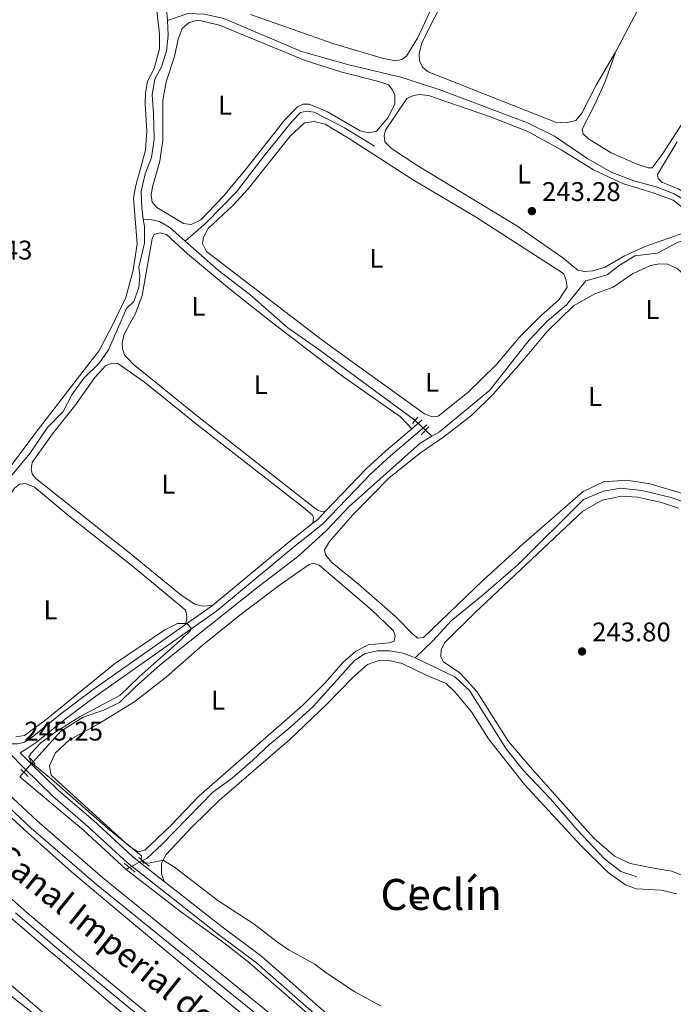
# Model space of a CAD drawing. Units: metres. Extents: x 629488 to 636483, y 4641714 to 4646469.
# Drawn here: x 631450 to 631693, y 4643824 to 4644189 of the extents above; entities that cross this region are included whole.
import ezdxf
from ezdxf.enums import TextEntityAlignment as Align

# ---------------------------------------------------------------- set-up
doc = ezdxf.new("R2010")
doc.units = ezdxf.units.M
doc.header["$MEASUREMENT"] = 0
for name, pattern in [('DGN Style 2', [87.52960000000002, 52.51776000000001, -35.01184000000001]), ('DGN Style 3', [122.54144000000002, 87.52960000000002, -35.01184000000001]), ('DGN Style 5', [61.27072000000001, 26.25888, -35.01184000000001])]:
    doc.linetypes.add(name, pattern=pattern)
for name, color, linetype, lineweight in [('Nivel 13', 7, 'Continuous', 0), ('Nivel 21', 7, 'Continuous', 0), ('Nivel 22', 7, 'Continuous', 0), ('Nivel 36', 7, 'Continuous', 0), ('Nivel 37', 7, 'Continuous', 0), ('Nivel 41', 7, 'Continuous', 0), ('Nivel 43', 7, 'Continuous', 0), ('Nivel 45', 7, 'Continuous', 0), ('Nivel 5', 7, 'Continuous', 0), ('Nivel 51', 7, 'Continuous', 0), ('Nivel 61', 7, 'Continuous', 0), ('Nivel 7', 7, 'Continuous', 0)]:
    doc.layers.add(name, color=color, linetype=linetype, lineweight=lineweight)
doc.styles.add('Style-Arial', font='txt')
doc.styles.add('Style-Arial Narrow', font='txt')
doc.styles.add('Style-Times New Roman', font='txt')

# ---------------------------------------------------------------- blocks, each defined once
blk = doc.blocks.new('5PATER')
at = {"layer": 'Nivel 7', "linetype": 'Continuous', "lineweight": 0}
h = blk.add_hatch(color=51, dxfattribs=at)
edge = h.paths.add_edge_path()
edge.add_ellipse((-0.02562835812568665, 0.05483373999595642), major_axis=(-10.95721237942168, -11.10700355961717), ratio=0.9994222409660316, start_angle=0, end_angle=360)

msp = doc.modelspace()

# ---------------------------------------------------------------- linework, layer by layer
at = {"layer": 'Nivel 13', "color": 4, "linetype": 'Continuous', "lineweight": 0, "extrusion": (-0.3052441576070897, -0.4125292359149824, 0.8582806264632442), "elevation": -2108384.74445674, "flags": 128}
msp.add_lwpolyline([(-2254594.166514795, 3526690.445141155), (-2254594.278408868, 3526690.464627475), (-2254634.919693599, 3526690.386682209)], dxfattribs=at)
at = {"layer": 'Nivel 13', "color": 4, "linetype": 'Continuous', "lineweight": 0, "extrusion": (0.03832581518532763, -0.03588985235575172, 0.9986205737857912), "elevation": -142224.3402476554, "flags": 128}
msp.add_lwpolyline([(3821506.538911968, 2709586.276585624), (3821506.538911968, 2709583.038901268)], dxfattribs=at)
at = {"layer": 'Nivel 13', "color": 4, "linetype": 'Continuous', "lineweight": 0, "extrusion": (0.002943977833714913, 0.00325184479671778, 0.9999903792036866), "elevation": 17204.32220935684, "flags": 128}
msp.add_lwpolyline([(631446.7650039643, 4643876.927604958), (631448.2950267754, 4643878.617613893)], dxfattribs=at)
at = {"layer": 'Nivel 13', "color": 4, "linetype": 'Continuous', "lineweight": 0, "extrusion": (-0.1386166687345088, -0.1561058967032707, 0.9779654227851898), "elevation": -812232.2966690589, "flags": 128}
msp.add_lwpolyline([(-2611232.881292464, 3806059.150975399), (-2611254.237077532, 3806059.534177855), (-2611285.195234897, 3806058.62407203)], dxfattribs=at)
at = {"layer": 'Nivel 13', "color": 4, "linetype": 'Continuous', "lineweight": 0, "extrusion": (0.0247386265575575, 0.01315466650282819, 0.9996074004854333), "elevation": 76954.89485611077, "flags": 128}
msp.add_lwpolyline([(3803752.779316535, -2736765.876507942), (3803752.779316535, -2736767.304128338)], dxfattribs=at)
at = {"layer": 'Nivel 13', "color": 4, "linetype": 'Continuous', "lineweight": 0}
for points in [[(631494.3599999994, 4644222.670000002, 243.14), (631499.9200000018, 4644212.969999999, 243.1), (631502.7899999991, 4644205.710000001, 243.1), (631504.2899999991, 4644197.77, 243.07), (631505.0599999987, 4644188.84, 243.07)], [(631505.0599999987, 4644188.84, 243.07), (631512.5799999982, 4644191.420000002, 243.07), (631518.6900000013, 4644191.18, 243.03), (631525.870000001, 4644189.580000002, 242.99), (631554.6999999993, 4644177.330000002, 242.88), (631572.25, 4644172.390000001, 242.77), (631591.5, 4644167.75, 242.58), (631605.7300000004, 4644163.170000002, 242.51), (631638.4299999997, 4644150.830000002, 242.47), (631648.4499999993, 4644145.850000001, 242.47), (631660.9100000001, 4644137.440000001, 242.47), (631669.8200000003, 4644132.41, 242.43), (631678.3200000003, 4644129.190000001, 242.43), (631686.25, 4644127.080000002, 242.43), (631692.9200000018, 4644124.539999999, 242.43), (631697.3200000003, 4644121.780000001, 242.43), (631699.7800000012, 4644119.289999999, 242.43), (631701.370000001, 4644115.59, 242.47), (631702.9899999984, 4644109.510000002, 242.51)], [(631496.0500000007, 4644115.129999999, 243.22), (631495.4699999988, 4644119.34, 243.22), (631495.2300000004, 4644125.330000002, 243.18), (631496.8000000007, 4644131.989999998, 243.18), (631499.120000001, 4644137.949999999, 243.18), (631500.0599999987, 4644144.809999999, 243.18), (631499.870000001, 4644154.199999999, 243.18), (631499.3500000015, 4644161.34, 243.18), (631500.3000000007, 4644167.09, 243.18), (631502.7600000016, 4644171.670000002, 243.1), (631504.6799999997, 4644177.469999999, 243.07), (631505.2600000016, 4644183.330000002, 243.03), (631505.0599999987, 4644188.84, 243.07)], [(631511.629999999, 4644106.989999998, 243.19), (631519.4100000001, 4644113.77, 243.15), (631530.5899999999, 4644125.27, 243.19), (631540.8500000015, 4644138.649999999, 243.19), (631551.1900000013, 4644151.41, 243.19), (631554.3000000007, 4644154.66, 243.19), (631556.5300000012, 4644155.18, 243.19), (631559.3999999985, 4644154.809999999, 243.19), (631570.6999999993, 4644148.989999998, 243.19), (631581.7600000016, 4644142.210000001, 243.19)], [(631480.6600000001, 4644063.140000001, 243.36), (631483.1099999994, 4644066.670000002, 243.36), (631489.7600000016, 4644081.969999999, 243.33), (631492.5100000016, 4644084.620000001, 243.33), (631494.3299999982, 4644089.75, 243.33), (631494.75, 4644093.93, 243.29), (631494.4400000013, 4644097.350000001, 243.29), (631496.4600000009, 4644106.170000002, 243.25), (631496.4299999997, 4644112.390000001, 243.22), (631496.0500000007, 4644115.129999999, 243.22)], [(631496.0500000007, 4644115.129999999, 243.22), (631499.1499999985, 4644114.920000002, 243.18), (631502.0599999987, 4644114.219999999, 243.18), (631505.8599999994, 4644112.080000002, 243.18), (631511.629999999, 4644106.989999998, 243.19)], [(631564.0300000012, 4644064.68, 243.44), (631561.0899999999, 4644066.850000001, 243.44), (631549.6900000013, 4644074.830000002, 243.4), (631535.5199999996, 4644087.23, 243.36), (631523.9499999993, 4644096.09, 243.22), (631511.629999999, 4644106.989999998, 243.19)], [(631635.8000000007, 4644066, 242.88), (631639.1700000018, 4644070.289999999, 242.85), (631645.7600000016, 4644077.350000001, 242.85), (631652.8900000006, 4644083.390000001, 242.81), (631660.0599999987, 4644092.219999999, 242.78), (631668.0300000012, 4644094.469999999, 242.78), (631672.5199999996, 4644097.960000001, 242.78), (631678.3099999987, 4644101.59, 242.74), (631686.5599999987, 4644102.5, 242.63), (631694.0599999987, 4644106.460000001, 242.55), (631702.9899999984, 4644109.510000002, 242.51)], [(631603.0700000003, 4644034.640000001, 243.01), (631605.8500000015, 4644036.32, 243), (631624.5300000012, 4644051.66, 242.96), (631635.8000000007, 4644066, 242.88)], [(631425.7600000016, 4643944.129999999, 244.15), (631425.7899999991, 4643944.469999999, 244.15), (631424.5199999996, 4643956.629999999, 244.15), (631424.1499999985, 4643967.789999999, 244.04), (631424.3099999987, 4643976.739999998, 244), (631425.6600000001, 4643985.73, 243.96), (631426.7100000009, 4643990.030000001, 243.96), (631433.879999999, 4643998, 243.96), (631437.4299999997, 4644004.390000001, 243.89), (631446.8000000007, 4644019.550000001, 243.62), (631453.9600000009, 4644028.23, 243.48), (631460.5500000007, 4644037.859999999, 243.4), (631466.3099999987, 4644043.84, 243.36), (631469.5599999987, 4644050, 243.36), (631474.0399999991, 4644056.18, 243.33), (631479.6900000013, 4644061.739999998, 243.36), (631480.6600000001, 4644063.140000001, 243.36)], [(631455.2199999988, 4643913.870000001, 244.06), (631465.4499999993, 4643925.239999998, 244.01), (631473.7100000009, 4643930.440000001, 243.93), (631481.379999999, 4643933.02, 243.78), (631487.1799999997, 4643935.870000001, 243.74), (631493.0500000007, 4643941.580000002, 243.63), (631502.3399999999, 4643949.879999999, 243.3), (631538.6400000006, 4643978.84, 243.19), (631553.1799999997, 4643989.899999999, 243.11), (631563.8999999985, 4643999.489999998, 243.08), (631572.370000001, 4644008.530000001, 243.08), (631598.7300000004, 4644032.030000001, 243.04), (631603.0700000003, 4644034.640000001, 243.01)], [(631596.8599999994, 4643952.449999999, 243.41), (631603.4600000009, 4643958.850000001, 243.33), (631610.1600000001, 4643966.219999999, 243.3), (631621.4100000001, 4643975.330000002, 243.26), (631634.8999999985, 4643986.940000001, 243.22), (631659.2399999984, 4644011.199999999, 243.07), (631666.6099999994, 4644014.219999999, 243.07), (631673.1400000006, 4644015.330000002, 243.07), (631680.9400000013, 4644014.52, 243.07), (631691.75, 4644011.93, 243.07), (631702.8299999982, 4644008.010000002, 243.04), (631713.5599999987, 4644007.960000001, 243.04), (631721.9400000013, 4644010.18, 243.04), (631741.1799999997, 4644013.16, 243.04), (631751.7600000016, 4644015.449999999, 243.04), (631760.25, 4644015.960000001, 243.07), (631769.9800000004, 4644015.030000001, 243.07), (631780.9899999984, 4644011.41, 243.18), (631787.0700000003, 4644008.449999999, 243.22)], [(631271.8500000015, 4644008.82, 245.91), (631278.379999999, 4644001.690000001, 245.91), (631294.879999999, 4643984.969999999, 245.87), (631333.629999999, 4643943.830000002, 245.72), (631405.1900000013, 4643867.010000002, 245.65), (631487.0799999982, 4643796.530000001, 245.61), (631543.5100000016, 4643748.41, 245.65), (631653.5, 4643655.73, 245.57), (631659.4299999997, 4643650.920000002, 245.59)], [(631495.8099999987, 4643877.25, 244.01), (631497.4299999997, 4643878.109999999, 243.97), (631502.9400000013, 4643883.23, 243.97), (631521.8500000015, 4643902.670000002, 243.93), (631529.0300000012, 4643907.809999999, 243.93), (631536.6700000018, 4643914.48, 243.89), (631542.9499999993, 4643920.469999999, 243.89), (631550.7399999984, 4643926.809999999, 243.85), (631559.1099999994, 4643934.539999999, 243.78), (631574.379999999, 4643951.5, 243.67), (631578.2800000012, 4643954.059999999, 243.67), (631582.7399999984, 4643955.100000001, 243.59), (631587.4699999988, 4643955.100000001, 243.52), (631592.4299999997, 4643954.239999998, 243.41), (631596.8599999994, 4643952.449999999, 243.41)], [(631596.8599999994, 4643952.449999999, 243.41), (631611.5300000012, 4643945.379999999, 243.41), (631617.0100000016, 4643940.330000002, 243.41), (631630.5300000012, 4643918.760000002, 243.56), (631636.9200000018, 4643910.739999998, 243.56), (631647.0599999987, 4643900.140000001, 243.59), (631656.8900000006, 4643888.670000002, 243.59), (631667.0100000016, 4643877.920000002, 243.63), (631673.1099999994, 4643873.210000001, 243.59), (631679.0300000012, 4643871.289999999, 243.41)], [(631718.3200000003, 4643684.280000001, 245.23), (631712.1400000006, 4643686.870000001, 245.27), (631703.1099999994, 4643692.649999999, 245.27), (631659.2899999991, 4643729.460000001, 245.2), (631642.8599999994, 4643744.059999999, 245.05), (631630.3099999987, 4643755.739999998, 245.01), (631593.4200000018, 4643787.640000001, 244.82), (631560.629999999, 4643817.32, 244.82), (631534.7600000016, 4643839.780000001, 244.42), (631525.3000000007, 4643847.23, 244.42), (631509.8099999987, 4643858.420000002, 244.23), (631489.6799999997, 4643873.969999999, 244.19)]]:
    msp.add_polyline3d(points, dxfattribs=at)
at = {"layer": 'Nivel 13', "color": 4, "linetype": 'Continuous', "lineweight": 13}
for points in [[(631436.4600000009, 4643902.920000002, 246.72), (631453.3500000015, 4643887.399999999, 246.72), (631469.4800000004, 4643873.09, 246.72), (631489.4499999993, 4643856.239999998, 246.72), (631513.0700000003, 4643836.57, 246.72), (631539.6000000015, 4643814.609999999, 246.72)], [(631433.8099999987, 4643874.850000001, 246.72), (631452.8099999987, 4643858.059999999, 246.72), (631478.8900000006, 4643836.050000001, 246.72), (631508.4400000013, 4643811.629999999, 246.72)]]:
    msp.add_polyline3d(points, dxfattribs=at)
at = {"layer": 'Nivel 21', "color": 7, "linetype": 'DGN Style 3', "lineweight": 0, "extrusion": (0.002982168320107259, 0.00253752625695502, 0.9999923337869175), "elevation": 13912.14935767106, "flags": 128}
msp.add_lwpolyline([(631592.0630555078, 4644017.049084403), (631595.9530978575, 4644020.359095059)], dxfattribs=at)
at = {"layer": 'Nivel 21', "color": 1, "linetype": 'DGN Style 2', "lineweight": 0, "extrusion": (0.008163265333052032, 0.009787795747589749, 0.999918776778147), "elevation": 50854.74317822129, "flags": 128}
msp.add_lwpolyline([(631572.8215188459, 4643764.01798071), (631574.8317784145, 4643766.428096157)], dxfattribs=at)
at = {"layer": 'Nivel 21', "color": 1, "linetype": 'DGN Style 2', "lineweight": 0, "extrusion": (0.005076711724121478, 0.005367849314035254, 0.9999727062234309), "elevation": 28378.81063539441, "flags": 128}
msp.add_lwpolyline([(631589.7124336846, 4643949.70223625), (631592.5025500357, 4643952.652278751)], dxfattribs=at)
at = {"layer": 'Nivel 21', "color": 7, "linetype": 'DGN Style 3', "lineweight": 0, "extrusion": (-0.04228262429906879, 0.06068402239402355, 0.9972610636681177), "elevation": 255356.8732907385, "flags": 128}
msp.add_lwpolyline([(-3173065.638419811, -3439777.851354595), (-3173068.121224619, -3439777.986559242), (-3173072.08537766, -3439778.797787115)], dxfattribs=at)
at = {"layer": 'Nivel 21', "color": 7, "linetype": 'DGN Style 3', "lineweight": 0, "extrusion": (0.06232727176596307, -0.0692384341489641, 0.9956512192684803), "elevation": -281936.4007678879, "flags": 128}
msp.add_lwpolyline([(3576366.303840369, 3015859.843770063), (3576403.195607528, 3015858.340967387), (3576414.295143381, 3015857.589566048)], dxfattribs=at)
at = {"layer": 'Nivel 21', "color": 7, "linetype": 'DGN Style 3', "lineweight": 0, "extrusion": (0.001320785219249514, 0.0009346289856730955, 0.9999986909966752), "elevation": 5419.474982984315, "flags": 128}
msp.add_lwpolyline([(631510.7655790672, 4643961.713125087), (631520.8555966802, 4643968.853128206)], dxfattribs=at)
at = {"layer": 'Nivel 21', "color": 1, "linetype": 'DGN Style 2', "lineweight": 0, "flags": 128}
for points, elevation in [([(631455.9600000009, 4643913.030000001), (631454.0599999987, 4643915.190000001)], 244.3), ([(631488.9100000001, 4643876.25), (631492.9899999984, 4643873.010000002)], 245.09)]:
    msp.add_lwpolyline(points, dxfattribs=dict(at, elevation=elevation))
at = {"layer": 'Nivel 21', "color": 1, "linetype": 'DGN Style 2', "lineweight": 0, "extrusion": (-0.01310414857150187, 0.01286326348746691, 0.9998313946574533), "elevation": 51705.34922123254, "flags": 128}
msp.add_lwpolyline([(631399.5625326559, 4643630.242129024), (631402.2832164355, 4643627.571908105)], dxfattribs=at)
at = {"layer": 'Nivel 21', "color": 1, "linetype": 'DGN Style 2', "lineweight": 0, "extrusion": (-0.01086660221441133, 0.009264288214967302, 0.999898039762147), "elevation": 36405.20443871309, "flags": 128}
msp.add_lwpolyline([(631463.5364522748, 4643737.265072633), (631459.8059118278, 4643740.445209105)], dxfattribs=at)
at = {"layer": 'Nivel 21', "color": 7, "linetype": 'Continuous', "lineweight": 0}
for points in [[(631241.7699999996, 4644058.73, 247.45), (631250.1900000013, 4644049.879999999, 247.42), (631285.9699999988, 4644016.530000001, 247.35), (631318.370000001, 4643984.920000002, 247.32), (631342.4699999988, 4643960.379999999, 247.32), (631395.7199999988, 4643904.530000001, 247.3), (631410.4100000001, 4643889.91, 247.31), (631431.5300000012, 4643869.879999999, 247.28), (631446.9800000004, 4643856, 247.26), (631461.5100000016, 4643843.580000002, 247.27), (631464.0599999987, 4643841.469999999, 247.27), (631483.120000001, 4643825, 247.29), (631592.6600000001, 4643734.809999999, 247.42), (631612.4299999997, 4643717.809999999, 247.49), (631645.7399999984, 4643690.100000001, 247.28), (631670.2600000016, 4643667.98, 247.25)], [(631450.4400000013, 4643917.23, 245.2), (631452.9499999993, 4643918.830000002, 245.1), (631456.3399999999, 4643921.030000001, 245.1), (631467.0300000012, 4643929.699999999, 245.1), (631478.9899999984, 4643938.620000001, 245.06), (631523.25, 4643969.899999999, 244.98), (631551.7199999988, 4643993.52, 244.84), (631562.5399999991, 4644002.010000002, 244.76), (631580.379999999, 4644020.710000001, 244.41), (631587.6499999985, 4644027.379999999, 244.32), (631601.1099999994, 4644038.800000001, 244.24)], [(631421.129999999, 4643942.960000001, 245.29), (631451.7100000009, 4643911.640000001, 245.19), (631462.5599999987, 4643901.09, 245.19), (631475.5199999996, 4643889.960000001, 245.15), (631490.1600000001, 4643876.399999999, 245.15), (631523.4299999997, 4643850.27, 245.19), (631538.0599999987, 4643839.309999999, 245.3), (631682.5, 4643712.43, 245.56)], [(631435.9299999997, 4643906.629999999, 247.13), (631454.4800000004, 4643889.280000001, 247.13), (631478.7300000004, 4643868.370000001, 247.1), (631551.5500000007, 4643809.260000002, 247.09)]]:
    msp.add_polyline3d(points, dxfattribs=at)
at = {"layer": 'Nivel 21', "color": 7, "linetype": 'DGN Style 3', "lineweight": 0}
for points in [[(631290.9299999997, 4644059.640000001, 247.24), (631306.9499999993, 4644044.23, 247.24), (631353.9400000013, 4643996.830000002, 247.18), (631423.3000000007, 4643923.969999999, 247.13), (631438.3200000003, 4643909.100000001, 247.13), (631456.7800000012, 4643891.84, 247.13), (631480.9299999997, 4643871.010000002, 247.1), (631553.75, 4643811.91, 247.09), (631653.9800000004, 4643726.690000001, 247.25), (631687.7800000012, 4643698.379999999, 247.28), (631702.6700000018, 4643685.030000001, 247.28), (631717.9200000018, 4643670.75, 247.28), (631732.120000001, 4643656.670000002, 247.31), (631743.7899999991, 4643644.120000001, 247.31), (631747.7600000016, 4643639.850000001, 247.31), (631786.9699999988, 4643594.440000001, 247.5), (631806.8999999985, 4643572, 247.5), (631820.25, 4643555.190000001, 247.5), (631841.8299999982, 4643529.43, 247.35), (631845.5399999991, 4643528.030000001, 247.08), (631849.4899999984, 4643527.27, 247.05), (631859.75, 4643526.210000001, 246.06)], [(631563.6499999985, 4644006.789999999, 244.7), (631578.629999999, 4644022.5, 244.41), (631586, 4644029.25, 244.32), (631595.6000000015, 4644037.399999999, 244.26)], [(631438.1900000013, 4643929.780000001, 245.24), (631447.2399999984, 4643920.510000002, 245.21), (631449.5500000007, 4643920.510000002, 245.17), (631451.9200000018, 4643921.140000001, 245.1), (631454.870000001, 4643923.050000001, 245.1), (631465.5, 4643931.670000002, 245.1), (631477.5199999996, 4643940.649999999, 245.06), (631511.6400000006, 4643964.75, 245)], [(631450.4400000013, 4643917.23, 245.2), (631453.8299999982, 4643913.760000002, 245.19), (631464.5899999999, 4643903.309999999, 245.19), (631477.5199999996, 4643892.199999999, 245.15), (631492.1099999994, 4643878.690000001, 245.15), (631503.7699999996, 4643869.52, 245.16)], [(631503.7699999996, 4643869.52, 245.16), (631525.25, 4643852.649999999, 245.19), (631539.9499999993, 4643841.640000001, 245.3), (631645.3599999994, 4643749.050000001, 245.49), (631647.5100000016, 4643749.449999999, 245.45), (631649.4699999988, 4643750.449999999, 245.38), (631651.4899999984, 4643752.609999999, 245.26), (631678.0899999999, 4643795.010000002, 245.19), (631708.9800000004, 4643838.609999999, 245.08), (631711.6799999997, 4643842.09, 245.02)], [(631448.629999999, 4643857.879999999, 247.26), (631463.120000001, 4643845.489999998, 247.27), (631594.6499999985, 4643737.18, 247.42), (631614.4400000013, 4643720.170000002, 247.49), (631647.7699999996, 4643692.440000001, 247.28), (631694.0399999991, 4643650.699999999, 247.23), (631722.4100000001, 4643620.43, 247.23), (631744.629999999, 4643594.399999999, 247.25), (631760.4699999988, 4643575.850000001, 247.27), (631777.0399999991, 4643557.129999999, 247.27), (631800.9699999988, 4643528.690000001, 247.27), (631834.0899999999, 4643489.830000002, 247.8), (631847.3500000015, 4643475.309999999, 247.73), (631857.120000001, 4643466.109999999, 247.69), (631870.4699999988, 4643455.719999999, 247.68), (631877.8900000006, 4643450.760000002, 247.68), (631887.6999999993, 4643444.330000002, 247.03), (631929.0399999991, 4643418.23, 246.63), (631945.2600000016, 4643408.710000001, 246.55), (632031.0300000012, 4643355.629999999, 246.67), (632066.3999999985, 4643334.850000001, 246.82), (632094.4899999984, 4643317.879999999, 246.82)]]:
    msp.add_polyline3d(points, dxfattribs=at)
at = {"layer": 'Nivel 22', "color": 4, "linetype": 'DGN Style 5', "lineweight": 0, "extrusion": (0.03979045717281215, -0.03713094075509205, 0.9985179080800808), "elevation": -147062.9565553546, "flags": 128}
msp.add_lwpolyline([(3826248.240130033, 2702632.693116361), (3826248.240130033, 2702627.364598742)], dxfattribs=at)
at = {"layer": 'Nivel 22', "color": 4, "linetype": 'DGN Style 5', "lineweight": 0, "extrusion": (0.001288021217089472, 0.001432784408635551, 0.9999981440633692), "elevation": 7711.114656024389, "flags": 128}
msp.add_lwpolyline([(631450.9118422456, 4643903.728305615), (631454.3818522468, 4643907.588309575)], dxfattribs=at)
at = {"layer": 'Nivel 22', "color": 4, "linetype": 'DGN Style 5', "lineweight": 0, "extrusion": (0.02232569829546371, 0.01196510730003291, 0.9996791482285297), "elevation": 69907.00622230048, "flags": 128}
msp.add_lwpolyline([(3794808.891849853, -2749343.74419874), (3794808.891849853, -2749349.271277539)], dxfattribs=at)
at = {"layer": 'Nivel 36', "color": 92, "linetype": 'Continuous', "lineweight": 0, "elevation": 242.74, "flags": 128}
msp.add_lwpolyline([(631684.0700000003, 4644201.809999999), (631671.0799999982, 4644177.059999999)], dxfattribs=at)
at = {"layer": 'Nivel 36', "color": 92, "linetype": 'Continuous', "lineweight": 0}
for points in [[(631671.0799999982, 4644177.059999999, 242.74), (631664.0100000016, 4644164.879999999, 242.77), (631658.629999999, 4644154.41, 242.74), (631656.3999999985, 4644151.690000001, 242.7), (631652.879999999, 4644150.850000001, 242.74), (631648.9200000018, 4644151.09, 242.74), (631601.6999999993, 4644169.75, 242.7), (631599.5899999999, 4644171.5, 242.66), (631598.4699999988, 4644173.789999999, 242.66), (631598.3599999994, 4644176.469999999, 242.7), (631599.370000001, 4644180.550000001, 242.7), (631613.8500000015, 4644209.420000002, 242.81)], [(631477.1099999994, 4644063.07, 244.32), (631479.5100000016, 4644066.170000002, 244.29), (631484.7899999991, 4644076.050000001, 244.22), (631489.5100000016, 4644086.100000001, 244.14), (631492.3299999982, 4644096.16, 244.11), (631493.7800000012, 4644105.98, 244.14), (631492.4699999988, 4644122.91, 244.07), (631493.1099999994, 4644127.09, 244.11), (631496.9100000001, 4644140.699999999, 244.07), (631497.3299999982, 4644147.82, 244.11), (631496.75, 4644158.02, 244.03), (631496.8399999999, 4644161.859999999, 244.03), (631497.5500000007, 4644166.34, 244.03), (631500.0500000007, 4644170.989999998, 244.03), (631502.1000000015, 4644178.289999999, 244.03), (631502.0100000016, 4644183.73, 244.03), (631499.8000000007, 4644203.350000001, 244)], [(631693.9499999993, 4644143.830000002, 242.74), (631686.6900000013, 4644131.719999999, 242.7), (631686.9100000001, 4644130.199999999, 242.7), (631688.3099999987, 4644128.809999999, 242.7), (631694.4100000001, 4644126.370000001, 242.7), (631699.0799999982, 4644123.350000001, 242.62), (631705.7399999984, 4644116.489999998, 242.62), (631707.0100000016, 4644116.210000001, 242.62), (631709.8000000007, 4644116.559999999, 242.62), (631715.8200000003, 4644119.629999999, 242.55), (631723.8299999982, 4644124.489999998, 242.59), (631731.2800000012, 4644131.460000001, 242.62), (631741.129999999, 4644141.890000001, 242.66), (631750.5399999991, 4644152.43, 242.77), (631759.4200000018, 4644163.039999999, 242.81), (631765.4699999988, 4644171.18, 242.81), (631769.4899999984, 4644178.609999999, 242.77), (631772.6099999994, 4644186.300000001, 242.7), (631781.1999999993, 4644203.559999999, 242.51)], [(631605.0599999987, 4644197.989999998, 243.22), (631597.75, 4644182.239999998, 243.22), (631593.6400000006, 4644175.580000002, 243.18), (631591.9100000001, 4644174.32, 243.18), (631589.5399999991, 4644173.84, 243.18), (631585.0899999999, 4644174.66, 243.18), (631566.6499999985, 4644180.109999999, 243.22), (631535.8200000003, 4644190.98, 243.22)], [(631671.0799999982, 4644177.059999999, 242.74), (631667.4499999993, 4644166.390000001, 242.7), (631663.3900000006, 4644157.350000001, 242.74), (631658.8000000007, 4644148.559999999, 242.7), (631659.1600000001, 4644146.780000001, 242.7), (631661.129999999, 4644144.879999999, 242.7), (631669.5500000007, 4644139.760000002, 242.66), (631678.8099999987, 4644135.66, 242.62), (631683.2300000004, 4644134.129999999, 242.62), (631684.7199999988, 4644134.190000001, 242.62), (631688.3999999985, 4644139.09, 242.62), (631727.9899999984, 4644200.449999999, 242.66)], [(631534.2300000004, 4644133.789999999, 243.82), (631525.7899999991, 4644123.640000001, 243.85), (631517.4299999997, 4644114.899999999, 243.89), (631513.7399999984, 4644113.129999999, 243.89), (631510.9400000013, 4644113.5, 243.85), (631501.0899999999, 4644119.449999999, 243.74), (631499.379999999, 4644121.390000001, 243.7), (631498.9299999997, 4644124.030000001, 243.67), (631499.3999999985, 4644127.09, 243.67), (631502.1600000001, 4644136.600000001, 243.67), (631503.3399999999, 4644144.25, 243.7), (631503.25, 4644159.289999999, 243.7), (631504.5599999987, 4644166.09, 243.74), (631507.6099999994, 4644175.489999998, 243.78), (631508.9699999988, 4644181.920000002, 243.82), (631510.4699999988, 4644185.850000001, 243.82), (631513.0799999982, 4644188.010000002, 243.82), (631516.379999999, 4644188.960000001, 243.82), (631524.3399999999, 4644187.109999999, 243.82), (631556.0500000007, 4644173.91, 243.85), (631569.7100000009, 4644169.690000001, 243.85), (631582.9100000001, 4644166.32, 243.93), (631586.9200000018, 4644164.899999999, 243.93), (631588.4800000004, 4644163.059999999, 243.96), (631589.3299999982, 4644160.949999999, 243.96), (631589.3399999999, 4644157.859999999, 243.93), (631586.8500000015, 4644152.870000001, 243.93), (631582.5399999991, 4644147.73, 243.93), (631579.6799999997, 4644147.170000002, 243.89), (631576.3900000006, 4644147.93, 243.89), (631564.3999999985, 4644154.93, 243.82), (631557.5399999991, 4644157.77, 243.82), (631555.2699999996, 4644157.809999999, 243.85), (631553.1600000001, 4644156.84, 243.85), (631548.4699999988, 4644151.960000001, 243.85), (631534.2300000004, 4644133.789999999, 243.82)], [(631611.8000000007, 4644157.539999999, 243.44), (631601.7300000004, 4644161, 243.48), (631598.4100000001, 4644161.350000001, 243.48), (631596.1799999997, 4644160.949999999, 243.52), (631593.7399999984, 4644159.870000001, 243.48), (631585.8399999999, 4644148.190000001, 243.48), (631585.3200000003, 4644146.100000001, 243.48), (631585.6499999985, 4644143.760000002, 243.48), (631588.1099999994, 4644141.34, 243.48), (631597.8599999994, 4644134.870000001, 243.44), (631634.5899999999, 4644112.649999999, 243.33), (631651.6499999985, 4644100.780000001, 243.33), (631657.1999999993, 4644096.170000002, 243.33), (631659.629999999, 4644095.73, 243.33), (631662.6799999997, 4644095.93, 243.29), (631667.2800000012, 4644097.27, 243.29), (631674.3999999985, 4644101.469999999, 243.29), (631682.129999999, 4644104.949999999, 243.26), (631696.7899999991, 4644110.210000001, 243.26)], [(631697.1499999985, 4644118.440000001, 243.33), (631692.4699999988, 4644122.129999999, 243.29), (631685.0899999999, 4644124.850000001, 243.26), (631674.0500000007, 4644128.25, 243.29), (631662.9800000004, 4644133.43, 243.29), (631650.9899999984, 4644140.879999999, 243.29), (631638.629999999, 4644147.649999999, 243.29), (631624.7600000016, 4644153.09, 243.33), (631611.8000000007, 4644157.539999999, 243.44)], [(631630.9299999997, 4644065.91, 243.82), (631635.3599999994, 4644071.210000001, 243.78), (631643.5399999991, 4644079.460000001, 243.78), (631650.2199999988, 4644085.379999999, 243.78), (631653.1999999993, 4644089.850000001, 243.78), (631652.8599999994, 4644092.489999998, 243.82), (631651.7800000012, 4644095.010000002, 243.82), (631619.2399999984, 4644115.989999998, 243.7), (631595.8500000015, 4644129.84, 243.67), (631572.4499999993, 4644144.969999999, 243.67), (631563.5, 4644150.34, 243.67), (631559.3500000015, 4644151.390000001, 243.7), (631555.7899999991, 4644150.809999999, 243.7), (631550.5, 4644145.93, 243.74), (631534.9400000013, 4644126.43, 243.78), (631529.4100000001, 4644120.34, 244), (631520.0899999999, 4644111.699999999, 244), (631518.3099999987, 4644108.510000002, 243.89), (631518.0199999996, 4644106.050000001, 243.89), (631519.5199999996, 4644103.170000002, 243.89), (631562.2300000004, 4644070.32, 243.82), (631569.9100000001, 4644064.789999999, 243.82)], [(631490.4200000018, 4644063.32, 243.95), (631489.2199999988, 4644064.57, 243.92), (631488.3299999982, 4644066.870000001, 243.88), (631488.25, 4644069.18, 243.88), (631488.9800000004, 4644072.5, 243.88), (631493.1099999994, 4644080.09, 243.96), (631495.6499999985, 4644086.760000002, 243.92), (631499.3000000007, 4644107.82, 243.96), (631500.129999999, 4644109.469999999, 243.96), (631502.25, 4644110.07, 243.92), (631504.6799999997, 4644109.469999999, 243.96), (631512.3900000006, 4644102.289999999, 243.96), (631528.0500000007, 4644089.280000001, 243.96), (631543.9299999997, 4644076.649999999, 244), (631559.7699999996, 4644064.600000001, 244.02)], [(631718.9699999988, 4644072.010000002, 243.17), (631700.9499999993, 4644090.489999998, 243.24), (631693.9299999997, 4644096.830000002, 243.28), (631690.3999999985, 4644098.449999999, 243.28), (631687.4200000018, 4644098.550000001, 243.28), (631684.1499999985, 4644097.98, 243.28), (631677.4600000009, 4644094.82, 243.28), (631670.2800000012, 4644089.940000001, 243.28), (631663.4600000009, 4644087.41, 243.28), (631655.5300000012, 4644082.93, 243.32), (631645.7300000004, 4644073.5, 243.36), (631639.5899999999, 4644066.07, 243.38)], [(631639.5899999999, 4644066.07, 243.38), (631636.0500000007, 4644061.800000001, 243.39), (631625.8000000007, 4644050.170000002, 243.51), (631617.879999999, 4644042.48, 243.54), (631607.4699999988, 4644034.350000001, 243.54), (631598.7699999996, 4644028.510000002, 243.58), (631587.2600000016, 4644019.170000002, 243.58), (631573.7699999996, 4644005.510000002, 243.69), (631565.1400000006, 4643995.620000001, 243.69), (631563.2100000009, 4643992.530000001, 243.69), (631563.6499999985, 4643990.640000001, 243.66), (631566, 4643987.850000001, 243.62), (631575.8099999987, 4643979.77, 243.62), (631589.5199999996, 4643967.77, 243.62), (631596.0700000003, 4643961.100000001, 243.62), (631597.879999999, 4643959.710000001, 243.62), (631599.9600000009, 4643960, 243.62), (631621.8299999982, 4643981.059999999, 243.73), (631637.0300000012, 4643994.890000001, 243.73), (631659.0700000003, 4644014.190000001, 243.77), (631666.7199999988, 4644017.699999999, 243.77), (631675.1999999993, 4644018.359999999, 243.66), (631684.0100000016, 4644016.93, 243.54), (631695.9899999984, 4644013.399999999, 243.51)], [(631321.8900000006, 4644060.210000001, 244.55), (631324.2800000012, 4644056.940000001, 244.55), (631358.5599999987, 4644017.890000001, 244.44), (631372.0100000016, 4644003.25, 244.48), (631387.2699999996, 4643987.550000001, 244.52), (631400.8299999982, 4643975.469999999, 244.59), (631411.1099999994, 4643965.73, 244.63), (631416.7899999991, 4643959.739999998, 244.59), (631418.9699999988, 4643958.59, 244.59), (631420.2600000016, 4643959.280000001, 244.59), (631420.75, 4643961.149999999, 244.59), (631421.6400000006, 4643978.41, 244.59), (631422.7800000012, 4643985.91, 244.59), (631424.9299999997, 4643991.309999999, 244.55), (631436.9600000009, 4644008.289999999, 244.59), (631445.75, 4644021.870000001, 244.59), (631455.8200000003, 4644035.550000001, 244.55), (631477.1099999994, 4644063.07, 244.32)], [(631563.6499999985, 4644006.789999999, 244.7), (631562.0899999999, 4644006.690000001, 244.48), (631560.8099999987, 4644007.190000001, 244.3), (631559.6099999994, 4644007.989999998, 244.26), (631516.129999999, 4644042.059999999, 244.11), (631492.2899999991, 4644061.379999999, 244), (631490.4200000018, 4644063.32, 243.95)], [(631559.7699999996, 4644064.600000001, 244.02), (631570.4299999997, 4644056.510000002, 244.03), (631591.3999999985, 4644041.789999999, 244.07), (631595.6000000015, 4644037.399999999, 244.26)], [(631569.9100000001, 4644064.789999999, 243.82), (631600.2800000012, 4644042.91, 243.82), (631603.0899999999, 4644041.800000001, 243.78), (631605.3200000003, 4644042.100000001, 243.78), (631616.3900000006, 4644050.879999999, 243.78), (631626.9200000018, 4644061.100000001, 243.85), (631630.9299999997, 4644065.91, 243.82)], [(631521.7300000004, 4643971.890000001, 244.98), (631518.0500000007, 4643971.609999999, 244.91), (631515.1700000018, 4643972.379999999, 244.8), (631510.0899999999, 4643975.690000001, 244.72), (631490.9200000018, 4643991.359999999, 244.54), (631456.1499999985, 4644018.93, 244.5), (631454.8900000006, 4644020.699999999, 244.5), (631454.4600000009, 4644022.559999999, 244.5), (631454.7899999991, 4644024.830000002, 244.5), (631462.4100000001, 4644035.489999998, 244.42), (631470.6600000001, 4644045.870000001, 244.46), (631478.0199999996, 4644056.41, 244.46), (631482.0500000007, 4644060.760000002, 244.5), (631484.4100000001, 4644061.719999999, 244.5), (631486.6099999994, 4644061.609999999, 244.5), (631496.4499999993, 4644054.649999999, 244.5), (631515.8299999982, 4644039.050000001, 244.46), (631555.4600000009, 4644008.25, 244.46), (631558.8200000003, 4644005.32, 244.42), (631559.2100000009, 4644004.469999999, 244.42), (631558.8999999985, 4644002.330000002, 244.77)], [(631511.6400000006, 4643964.75, 245), (631512.1999999993, 4643966.960000001, 244.93), (631512.1000000015, 4643968.710000001, 244.78), (631511.6600000001, 4643970.080000002, 244.78), (631510.7199999988, 4643971.030000001, 244.78), (631491.9299999997, 4643986.600000001, 244.59), (631468.4699999988, 4644005.149999999, 244.59), (631455.6799999997, 4644015.68, 244.59), (631452.379999999, 4644017.109999999, 244.59), (631450.1900000013, 4644016.82, 244.59), (631448.3500000015, 4644015.379999999, 244.59), (631443.1400000006, 4644007.620000001, 244.55), (631439.4400000013, 4644001.420000002, 244.55), (631433.0799999982, 4643993.830000002, 244.55), (631429.620000001, 4643989.09, 244.55), (631428.1999999993, 4643984.260000002, 244.55), (631427.620000001, 4643976.390000001, 244.55), (631427.8299999982, 4643967.75, 244.55), (631431.5399999991, 4643949.710000001, 244.44), (631432.5799999982, 4643943.140000001, 244.44), (631434.7199999988, 4643936.84, 244.55), (631438.1900000013, 4643929.780000001, 245.24)], [(631719.8099999987, 4643862.02, 243.39), (631691.9899999984, 4643873.350000001, 243.28), (631684.6000000015, 4643874.530000001, 243.39), (631676.6000000015, 4643876.23, 243.36), (631670.7100000009, 4643878.859999999, 243.39), (631663.0100000016, 4643885.699999999, 243.43), (631639.5, 4643912, 243.54), (631631.5, 4643921.440000001, 243.58), (631619.7300000004, 4643939.949999999, 243.77), (631613.4800000004, 4643946.710000001, 243.77), (631607.3500000015, 4643950.93, 243.73), (631606.3099999987, 4643952.780000001, 243.73), (631606.4899999984, 4643955.390000001, 243.77), (631607.6799999997, 4643958.050000001, 243.77), (631619.129999999, 4643969.219999999, 243.84), (631658.870000001, 4644006.68, 243.99), (631666.2100000009, 4644010.890000001, 243.92), (631673.3399999999, 4644012.34, 243.77), (631679.2699999996, 4644012.059999999, 243.77), (631688.1600000001, 4644010.080000002, 243.69), (631694.4499999993, 4644007.91, 243.69)], [(631574.879999999, 4643954.890000001, 244.44), (631579.3900000006, 4643957.23, 244.44), (631587.2399999984, 4643957.989999998, 244.51), (631589.0899999999, 4643958.690000001, 244.51), (631589.4299999997, 4643960.629999999, 244.51), (631588.7699999996, 4643962.41, 244.51), (631580.6700000018, 4643970.289999999, 244.44), (631561.2300000004, 4643986.809999999, 244.47), (631559.1700000018, 4643987.530000001, 244.59), (631557.5799999982, 4643987.050000001, 244.59), (631546.9299999997, 4643979.66, 244.59), (631532.4699999988, 4643968.780000001, 244.62), (631517.9100000001, 4643957.010000002, 244.62), (631504.6799999997, 4643945.359999999, 244.66), (631492.9100000001, 4643936.239999998, 244.66), (631479.6700000018, 4643928.140000001, 244.66), (631468.6999999993, 4643922, 244.66), (631463.3399999999, 4643917.109999999, 244.66), (631461.3299999982, 4643912.43, 244.7), (631461.9100000001, 4643908.969999999, 244.7), (631490.8900000006, 4643882.43, 244.62), (631494.120000001, 4643880.539999999, 244.62), (631496.6499999985, 4643881.07, 244.59), (631506.1499999985, 4643890.120000001, 244.62), (631516.6600000001, 4643901.16, 244.62), (631555.1600000001, 4643934.949999999, 244.74), (631563.4899999984, 4643943.129999999, 244.7), (631570.0700000003, 4643950.710000001, 244.66), (631574.879999999, 4643954.890000001, 244.44)], [(631503.7699999996, 4643869.52, 245.16), (631502.8299999982, 4643872.34, 245.09), (631502.7699999996, 4643876.210000001, 245.01), (631504.3599999994, 4643879.399999999, 244.98), (631514.2199999988, 4643889.800000001, 244.94), (631524.3399999999, 4643899.640000001, 244.94), (631550.3500000015, 4643922.140000001, 244.94), (631564, 4643935.16, 244.86), (631573.75, 4643945.109999999, 244.86), (631579.1499999985, 4643949.93, 244.86), (631583.4100000001, 4643951.41, 244.86), (631587.7300000004, 4643951.289999999, 244.86), (631592.0300000012, 4643950.350000001, 244.86), (631600.6999999993, 4643946.09, 244.72), (631608.3500000015, 4643942.899999999, 244.72), (631611.5599999987, 4643939.82, 244.72), (631617.6799999997, 4643932.399999999, 244.72), (631623.9800000004, 4643922.440000001, 244.72), (631637.3200000003, 4643905.48, 244.72), (631658.2699999996, 4643882.870000001, 244.68), (631668.4100000001, 4643872.789999999, 244.68), (631674.8099999987, 4643868.27, 244.68), (631678.7800000012, 4643866.84, 244.68), (631688.1000000015, 4643866.280000001, 244.72), (631693.8200000003, 4643864.879999999, 244.83)], [(631436.4400000013, 4643835.23, 246.13), (631454.3500000015, 4643821.25, 246.17), (631472.3500000015, 4643805.82, 246.17), (631500.6499999985, 4643781.050000001, 246.3)]]:
    msp.add_polyline3d(points, dxfattribs=at)
at = {"layer": 'Nivel 5', "color": 30, "linetype": 'Continuous', "lineweight": 0, "elevation": 245, "flags": 128}
msp.add_lwpolyline([(631448.8000000007, 4643923.18), (631452.0300000012, 4643923.640000001), (631460.0899999999, 4643929.580000002), (631485.3500000015, 4643950.219999999), (631504.0700000003, 4643962.84), (631508.7699999996, 4643965.18), (631512.2300000004, 4643965.170000002), (631513.9299999997, 4643963.32), (631513.3200000003, 4643962.34), (631509.7100000009, 4643958.82), (631494.5500000007, 4643945.359999999), (631487.3399999999, 4643938.43), (631472.629999999, 4643930.670000002), (631463.2100000009, 4643924.82), (631457.9899999984, 4643920.789999999), (631454.4400000013, 4643917.09), (631453.6400000006, 4643915.699999999), (631454.3399999999, 4643913.809999999), (631462.0700000003, 4643907.460000001), (631482.7399999984, 4643889.23), (631495.3399999999, 4643879.07), (631495.25, 4643877.649999999), (631496.2300000004, 4643876.330000002), (631498.5799999982, 4643876.370000001), (631503.3599999994, 4643877.390000001), (631507.6099999994, 4643874.760000002), (631523.6999999993, 4643862.510000002), (631537.129999999, 4643853.719999999), (631545.8500000015, 4643846.989999998), (631550.1799999997, 4643844.050000001), (631559.5899999999, 4643838.82), (631563.870000001, 4643835.620000001), (631574.4400000013, 4643828.629999999), (631584.25, 4643823.239999998)], dxfattribs=at)
at = {"layer": 'Nivel 51', "color": 4, "linetype": 'Continuous', "lineweight": 13}
for points in [[(631539.6000000015, 4643814.609999999, 246.72), (631513.0700000003, 4643836.57, 246.72), (631489.4499999993, 4643856.239999998, 246.72), (631469.4800000004, 4643873.09, 246.72), (631453.3500000015, 4643887.399999999, 246.72), (631436.4600000009, 4643902.920000002, 246.72)], [(631433.8099999987, 4643874.850000001, 246.72), (631452.8099999987, 4643858.059999999, 246.72), (631478.8900000006, 4643836.050000001, 246.72), (631508.4400000013, 4643811.629999999, 246.72)]]:
    msp.add_polyline3d(points, dxfattribs=at)
at = {"layer": 'Nivel 61', "color": 7, "linetype": 'Continuous', "lineweight": 0}
msp.add_3dface([(636482.9800000004, 4641843.219999999), (629572.1400000006, 4641714.030000001), (629487.7399999984, 4646340.289999999), (636394.1400000006, 4646469.449999999)], dxfattribs=at)

# ---------------------------------------------------------------- block references
at = {"layer": 'Nivel 7', "color": 51, "linetype": 'Continuous', "lineweight": 0, "xscale": 0.1000009313241567, "yscale": 0.1000009313241567, "zscale": 0.1000009313241567}
for p in [(631640.129999999, 4644118.100000001, 243.28), (631658.7100000009, 4643954.800000001, 243.8)]:
    msp.add_blockref('5PATER', p, dxfattribs=at)

# ---------------------------------------------------------------- texts
at = {"layer": 'Nivel 37', "color": 92, "linetype": 'Continuous', "lineweight": 0, "style": 'Style-Arial Narrow'}
for p in [(631526.3331471048, 4644157.419980001, 243.79), (631637.2331471033, 4644131.839979999, 243.29), (631582.4631471038, 4644100.579980001, 243.74), (631516.4831471033, 4644082.77998, 243.97), (631684.8431471027, 4644081.589979999, 243.31), (631539.6231471039, 4644053.729979999, 244.06), (631603.0931471027, 4644054.61998, 243.79), (631663.5231471024, 4644049.34998, 243.48), (631505.3131471053, 4644016.86998, 244.5), (631461.6531471051, 4643970.269979998, 244.75), (631523.7731471024, 4643936.759980001, 244.68), (631597.0531471036, 4643864.93998, 244.88)]:
    msp.add_text('L', height=6.99996, dxfattribs=at).set_placement(p, align=Align.MIDDLE_CENTER)
at = {"layer": 'Nivel 41', "color": 7, "linetype": 'Continuous', "lineweight": 0, "style": 'Style-Arial'}
for s, p in [('243.28', (631643.879999999, 4644121.850000001, 243.28)), ('244.43', (631425.7899999991, 4644100.16, 244.43)), ('243.80', (631662.4600000009, 4643958.550000001, 243.8)), ('245.25', (631451.9499999993, 4643921.77, 245.25))]:
    msp.add_text(s, height=6.99996, dxfattribs=at).set_placement(p)
at = {"layer": 'Nivel 43', "color": 4, "linetype": 'Continuous', "lineweight": 0, "style": 'Style-Times New Roman'}
msp.add_text('Canal Imperial de Aragón', height=8.99994, rotation=321.1981249996346, dxfattribs=at).set_placement((631498.9734932482, 4643835.525347874, 247.2), align=Align.MIDDLE_CENTER)
at = {"layer": 'Nivel 45', "color": 7, "linetype": 'Continuous', "lineweight": 0, "style": 'Style-Times New Roman'}
msp.add_text('Ceclín', height=11.49996, dxfattribs=at).set_placement((631606.4637563005, 4643864.68998, 244.84), align=Align.MIDDLE_CENTER)

doc.saveas('drawing.dxf')
